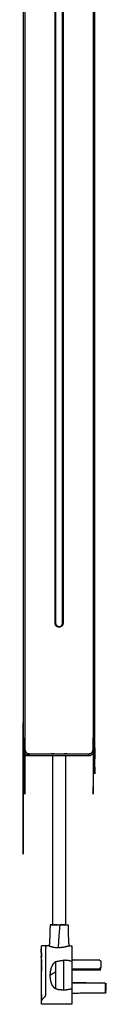
# Model space of a CAD drawing. Units: millimetres. Extents: x 5257 to 12082, y -5748 to 3673.
# Drawn here: x 9755 to 9807, y -5748 to -5145 of the extents above; entities that cross this region are included whole.
import ezdxf

# ---------------------------------------------------------------- set-up
doc = ezdxf.new("R2010")
doc.units = ezdxf.units.MM
doc.layers.add('Make2D$可见线$曲线', color=7, linetype='Continuous', true_color=0x000000)

msp = doc.modelspace()

# ---------------------------------------------------------------- linework, layer by layer
at = {"layer": 'Make2D$可见线$曲线', "color": 7, "lineweight": -3, "true_color": 0xffffff}
for points, knots in [([(9799.86, -4598.29), (9799.93, -4598.81), (9800, -4599.33), (9800, -5095.33), (9800, -5591.33), (9799.93, -5591.85), (9799.86, -5592.36), (9799.66, -5592.85), (9799.46, -5593.33), (9799.15, -5593.74), (9798.83, -5594.16), (9798.41, -5594.48), (9798, -5594.79), (9797.52, -5594.99), (9797.04, -5595.19), (9796.52, -5595.26), (9796, -5595.33), (9778, -5595.33), (9760, -5595.33), (9759.48, -5595.26), (9758.96, -5595.19), (9758.48, -5594.99), (9758, -5594.79), (9757.59, -5594.48), (9757.17, -5594.16), (9756.85, -5593.74), (9756.54, -5593.33), (9756.34, -5592.85), (9756.14, -5592.36), (9756.07, -5591.85), (9756, -5591.33), (9756, -5095.33), (9756, -4599.33), (9756.07, -4598.81), (9756.14, -4598.29), (9756.34, -4597.81), (9756.54, -4597.33), (9756.85, -4596.91), (9757.17, -4596.5), (9757.59, -4596.18), (9758, -4595.86), (9758.48, -4595.66), (9758.96, -4595.46), (9759.48, -4595.4), (9760, -4595.33), (9778, -4595.33), (9796, -4595.33), (9796.52, -4595.4), (9797.04, -4595.46), (9797.52, -4595.66), (9798, -4595.86), (9798.41, -4596.18), (9798.83, -4596.5), (9799.15, -4596.91), (9799.46, -4597.33), (9799.66, -4597.81), (9799.86, -4598.29)], [16, 16, 16, 17, 17, 18, 18, 19, 19, 20, 20, 21, 21, 22, 22, 23, 23, 24, 24, 25, 25, 26, 26, 27, 27, 28, 28, 29, 29, 30, 30, 31, 31, 32, 32, 33, 33, 34, 34, 35, 35, 36, 36, 37, 37, 38, 38, 39, 39, 40, 40, 41, 41, 42, 42, 43, 43, 44, 44, 44]), ([(9798, -5594.79), (9798.41, -5594.48), (9798.83, -5594.16), (9799.15, -5593.74), (9799.46, -5593.33), (9799.66, -5592.85), (9799.86, -5592.36), (9799.93, -5591.85), (9800, -5591.33), (9800, -5095.33), (9800, -4599.33), (9799.93, -4598.81), (9799.86, -4598.29)], [9, 9, 9, 10, 10, 11, 11, 12, 12, 13, 13, 14, 14, 15, 15, 15]), ([(9757, -4599.33), (9757, -5095.33), (9757, -5591.33), (9757.11, -5591.9), (9757.23, -5592.48), (9757.55, -5592.96), (9757.88, -5593.45), (9758.37, -5593.78), (9758.85, -5594.1), (9759.43, -5594.21), (9760, -5594.33), (9778, -5594.33), (9796, -5594.33), (9796.57, -5594.21), (9797.15, -5594.1), (9797.63, -5593.78), (9798.12, -5593.45), (9798.45, -5592.96), (9798.77, -5592.48), (9798.89, -5591.9), (9799, -5591.33), (9799, -5095.33), (9799, -4599.33)], [0, 0, 0, 1, 1, 2, 2, 3, 3, 4, 4, 5, 5, 6, 6, 7, 7, 8, 8, 9, 9, 10, 10, 11, 11, 11]), ([(9775.91, -4675.81), (9775.88, -4676.07), (9775.85, -4676.33), (9775.85, -4676.86), (9775.85, -4677.38), (9775.85, -4693.44), (9775.85, -4709.5), (9775.85, -4900.77), (9775.85, -5092.04), (9775.85, -5093.68), (9775.85, -5095.33), (9775.85, -5168.92), (9775.85, -5242.51), (9775.85, -5254.33), (9775.85, -5266.14), (9775.85, -5339.84), (9775.85, -5413.53), (9775.85, -5416.15), (9775.85, -5418.77), (9775.85, -5449.12), (9775.85, -5479.46), (9775.85, -5496.37), (9775.85, -5513.28), (9775.85, -5513.8), (9775.85, -5514.33), (9775.87, -5514.54), (9775.89, -5514.75)], [6, 6, 6, 7, 7, 8, 8, 9, 9, 10, 10, 11, 11, 12, 12, 13, 13, 14, 14, 15, 15, 16, 16, 17, 17, 18, 18, 19, 19, 19]), ([(9780.11, -5514.75), (9780.13, -5514.54), (9780.15, -5514.33), (9780.15, -5513.8), (9780.15, -5513.28), (9780.15, -5418.52), (9780.15, -5323.77), (9780.15, -5300.09), (9780.15, -5276.41), (9780.15, -5250.47), (9780.15, -5224.53), (9780.15, -5152.16), (9780.15, -5079.8), (9780.15, -5067.13), (9780.15, -5054.45), (9780.15, -5051.17), (9780.15, -5047.89), (9780.15, -4862.64), (9780.15, -4677.38), (9780.15, -4676.86), (9780.15, -4676.33), (9780.12, -4676.07), (9780.09, -4675.81)], [3, 3, 3, 4, 4, 5, 5, 6, 6, 7, 7, 8, 8, 9, 9, 10, 10, 11, 11, 12, 12, 13, 13, 14, 14, 14]), ([(9780.45, -4676.33), (9780.45, -4676.86), (9780.45, -4677.38), (9780.45, -4681.47), (9780.45, -4685.55), (9780.45, -4733.1), (9780.45, -4780.64), (9780.45, -4800.45), (9780.45, -4820.25), (9780.45, -4892.72), (9780.45, -4965.19), (9780.45, -4980.71), (9780.45, -4996.23), (9780.45, -5022.83), (9780.45, -5049.43), (9780.45, -5152.1), (9780.45, -5254.78), (9780.45, -5340.84), (9780.45, -5426.9), (9780.45, -5441.39), (9780.45, -5455.87), (9780.45, -5477.29), (9780.45, -5498.72), (9780.45, -5504.29), (9780.45, -5509.85), (9780.45, -5511.56), (9780.45, -5513.26), (9780.45, -5513.8), (9780.45, -5514.33), (9780.43, -5514.57), (9780.4, -5514.81), (9780.33, -5515.04), (9780.26, -5515.27), (9780.15, -5515.48), (9780.04, -5515.69), (9779.88, -5515.88), (9779.73, -5516.06), (9779.55, -5516.21), (9779.36, -5516.37), (9779.15, -5516.48), (9778.94, -5516.59), (9778.71, -5516.66), (9778.48, -5516.73), (9778.24, -5516.76), (9778, -5516.78), (9777.76, -5516.76), (9777.52, -5516.73), (9777.29, -5516.66), (9777.06, -5516.59), (9776.85, -5516.48), (9776.64, -5516.37), (9776.45, -5516.21), (9776.27, -5516.06), (9776.12, -5515.88), (9775.96, -5515.69), (9775.85, -5515.48), (9775.74, -5515.27), (9775.67, -5515.04), (9775.6, -5514.81), (9775.57, -5514.57), (9775.55, -5514.33), (9775.55, -5513.8), (9775.55, -5513.28), (9775.55, -5503.75), (9775.55, -5494.22), (9775.55, -5401.57), (9775.55, -5308.92), (9775.55, -5300.46), (9775.55, -5291.99), (9775.55, -5135.09), (9775.55, -4978.19), (9775.55, -4885.14), (9775.55, -4792.09), (9775.55, -4780.87), (9775.55, -4769.64), (9775.55, -4739.27), (9775.55, -4708.9), (9775.55, -4707.88), (9775.55, -4706.86), (9775.55, -4703.06), (9775.55, -4699.25), (9775.55, -4692.84), (9775.55, -4686.43), (9775.55, -4681.91), (9775.55, -4677.38), (9775.55, -4676.86), (9775.55, -4676.33)], [0, 0, 0, 1, 1, 2, 2, 3, 3, 4, 4, 5, 5, 6, 6, 7, 7, 8, 8, 9, 9, 10, 10, 11, 11, 12, 12, 13, 13, 14, 14, 15, 15, 16, 16, 17, 17, 18, 18, 19, 19, 20, 20, 21, 21, 22, 22, 23, 23, 24, 24, 25, 25, 26, 26, 27, 27, 28, 28, 29, 29, 30, 30, 31, 31, 32, 32, 33, 33, 34, 34, 35, 35, 36, 36, 37, 37, 38, 38, 39, 39, 40, 40, 41, 41, 42, 42, 43, 43, 43]), ([(9775.85, -5514.33), (9775.84, -5514.33), (9775.83, -5514.33), (9775.79, -5514.33), (9775.76, -5514.33), (9775.71, -5514.33), (9775.67, -5514.33), (9775.61, -5514.33), (9775.55, -5514.33)], [0, 0, 0, 1, 1, 2, 2, 3, 3, 4, 4, 4]), ([(9778, -5516.48), (9778, -5516.49), (9778, -5516.5), (9778, -5516.53), (9778, -5516.57), (9778, -5516.62), (9778, -5516.66), (9778, -5516.72), (9778, -5516.78)], [0, 0, 0, 1, 1, 2, 2, 3, 3, 4, 4, 4]), ([(9778.48, -5516.42), (9778.48, -5516.42), (9778.48, -5516.42), (9778.46, -5516.43), (9778.45, -5516.43)], [2.99988471, 2.99988471, 2.99988471, 3, 3, 3.0567616, 3.0567616, 3.0567616]), ([(9780.15, -5514.33), (9780.16, -5514.33), (9780.17, -5514.33), (9780.21, -5514.33), (9780.24, -5514.33), (9780.29, -5514.33), (9780.33, -5514.33), (9780.39, -5514.33), (9780.45, -5514.33)], [0, 0, 0, 1, 1, 2, 2, 3, 3, 4, 4, 4]), ([(9756, -5591.33), (9756.25, -5591.33), (9756.5, -5591.33), (9756.75, -5591.33), (9757, -5591.33)], [0, 0, 0, 1, 1, 2, 2, 2]), ([(9760, -5595.33), (9760, -5595.08), (9760, -5594.83), (9760, -5594.58), (9760, -5594.33)], [0, 0, 0, 1, 1, 2, 2, 2]), ([(9796, -5595.33), (9796, -5595.08), (9796, -5594.83), (9796, -5594.58), (9796, -5594.33)], [0, 0, 0, 1, 1, 2, 2, 2]), ([(9799, -5591.33), (9799.25, -5591.33), (9799.5, -5591.33), (9799.75, -5591.33), (9800, -5591.33)], [0, 0, 0, 1, 1, 2, 2, 2]), ([(9772.53, -5698.83), (9772.42, -5702.77), (9772.32, -5706.71), (9772.16, -5709.28), (9771.99, -5711.85), (9770.88, -5711.86), (9769.77, -5711.86), (9768.51, -5711.86), (9767.26, -5711.87)], [-2, -2, -2, -1, -1, 0, 0, 1, 1, 2, 2, 2]), ([(9771.99, -5711.85), (9772.18, -5711.91), (9772.38, -5711.97), (9772.85, -5712.11), (9773.32, -5712.26), (9773.78, -5712.37), (9774.23, -5712.48), (9774.71, -5712.58), (9775.19, -5712.67), (9775.78, -5712.74), (9776.38, -5712.81), (9777.02, -5712.86), (9777.65, -5712.91), (9777.84, -5709.7), (9778.02, -5706.48), (9778.35, -5702.66), (9778.67, -5698.83)], [9, 9, 9, 10, 10, 11, 11, 12, 12, 13, 13, 14, 14, 15, 15, 16, 16, 16.999992, 16.999992, 16.999992]), ([(9776.94, -5698.83), (9776.94, -5698.83), (9776.94, -5698.83), (9776.25, -5698.83), (9775.56, -5698.83), (9774.62, -5698.83), (9773.67, -5698.83), (9773.31, -5698.83), (9772.95, -5698.83), (9772.74, -5698.83), (9772.53, -5698.83)], [2.999904, 2.999904, 2.999904, 3, 3, 4, 4, 5, 5, 6, 6, 7, 7, 7]), ([(9772.87, -5698.84), (9773.15, -5698.87), (9773.42, -5698.89), (9774, -5698.86), (9774.58, -5698.83), (9775.33, -5698.85), (9776.09, -5698.87), (9776.6, -5698.85), (9777.12, -5698.83)], [0, 0, 0, 1, 1, 2, 2, 3, 3, 4, 4, 4]), ([(9772.89, -5698.84), (9773.73, -5698.84), (9774.58, -5698.83), (9775.85, -5698.83), (9777.12, -5698.83), (9777.89, -5698.83), (9778.67, -5698.83), (9780.54, -5698.83), (9782.41, -5698.83), (9782.96, -5698.83), (9783.52, -5698.83)], [-4.991654, -4.991654, -4.991654, -4, -4, -3, -3, -2, -2, -1, -1, 0, 0, 0]), ([(9773.99, -5698.83), (9774.34, -5698.83), (9774.7, -5698.83), (9774.84, -5698.83), (9774.98, -5698.83)], [7, 7, 7, 8, 8, 8.16328, 8.16328, 8.16328]), ([(9777.9, -5698.83), (9778.74, -5698.83), (9779.58, -5698.83), (9779.8, -5698.83), (9780.01, -5698.82)], [10.000207, 10.000207, 10.000207, 11, 11, 11.315886, 11.315886, 11.315886]), ([(9781.16, -5698.83), (9781.16, -5698.83), (9781.16, -5698.83), (9779.92, -5698.83), (9778.67, -5698.83)], [1.9998846, 1.9998846, 1.9998846, 2, 2, 2.5883778, 2.5883778, 2.5883778]), ([(9778.67, -5698.83), (9779.27, -5698.87), (9779.86, -5698.91), (9780.53, -5698.87), (9781.21, -5698.84), (9781.81, -5698.84), (9782.41, -5698.83), (9782.83, -5698.86), (9783.25, -5698.88), (9783.38, -5698.85), (9783.52, -5698.83)], [17.000508, 17.000508, 17.000508, 18, 18, 19, 19, 20, 20, 21, 21, 22, 22, 22]), ([(9782, -5698.83), (9781.85, -5698.83), (9781.71, -5698.83), (9781.23, -5698.83), (9780.76, -5698.82), (9780.38, -5698.82), (9780.01, -5698.82)], [0, 0, 0, 1, 1, 2, 2, 2.579921, 2.579921, 2.579921]), ([(9783.52, -5698.83), (9783.53, -5700.65), (9783.54, -5702.48), (9783.65, -5705.44), (9783.76, -5708.41), (9783.89, -5710.12), (9784.03, -5711.84), (9784.89, -5711.85), (9785.76, -5711.86)], [-3, -3, -3, -2, -2, -1, -1, 0, 0, 1, 1, 1]), ([(9767.26, -5720.24), (9767.2, -5719.33), (9767.14, -5718.42), (9767.2, -5717.71), (9767.25, -5717.01), (9767.19, -5716.17), (9767.13, -5715.32), (9767.12, -5714.7), (9767.11, -5714.08), (9767.11, -5713.85), (9767.12, -5713.62)], [0.042627, 0.042627, 0.042627, 1, 1, 2, 2, 3, 3, 4, 4, 5, 5, 5]), ([(9767.14, -5715.44), (9767.13, -5715.46), (9767.13, -5715.48), (9767.18, -5716.35), (9767.24, -5717.21)], [0.9448861, 0.9448861, 0.9448861, 1, 1, 1.8629646, 1.8629646, 1.8629646]), ([(9767.25, -5716.91), (9767.25, -5716.96), (9767.25, -5717.01), (9767.25, -5717.01), (9767.25, -5717.01)], [39.95466972, 39.95466972, 39.95466972, 40, 40, 40.00000028, 40.00000028, 40.00000028]), ([(9767.25, -5717.01), (9767.25, -5717.01), (9767.25, -5717.01), (9767.25, -5717.01), (9767.25, -5717.01)], [0.995249626, 0.995249626, 0.995249626, 1, 1, 1.000000589, 1.000000589, 1.000000589]), ([(9769.77, -5711.86), (9769.8, -5712.18), (9769.83, -5712.49), (9769.81, -5713.37), (9769.79, -5714.25), (9769.77, -5715.67), (9769.76, -5717.09), (9769.76, -5718.94), (9769.76, -5720.79), (9769.76, -5722.94), (9769.76, -5725.09), (9769.76, -5727.4), (9769.76, -5729.71), (9769.76, -5732.02), (9769.76, -5734.33), (9769.76, -5736.48), (9769.76, -5738.63), (9769.76, -5740.48), (9769.76, -5742.33), (9768.51, -5743.75), (9767.26, -5745.17)], [10, 10, 10, 11, 11, 12, 12, 13, 13, 14, 14, 15, 15, 16, 16, 17, 17, 18, 18, 19, 19, 20, 20, 20]), ([(9767.26, -5715), (9767.26, -5714.63), (9767.26, -5714.26), (9767.26, -5713.36), (9767.26, -5712.47), (9767.26, -5712.17), (9767.26, -5711.87)], [17.738959, 17.738959, 17.738959, 18, 18, 19, 19, 20, 20, 20]), ([(9767.26, -5745.17), (9767.26, -5743.75), (9767.26, -5742.33), (9767.26, -5740.48), (9767.26, -5738.63), (9767.26, -5736.48), (9767.26, -5734.33), (9767.26, -5732.02), (9767.26, -5729.71), (9767.26, -5727.4), (9767.26, -5725.09), (9767.26, -5722.94), (9767.26, -5720.79), (9767.26, -5718.94), (9767.26, -5717.09), (9767.26, -5717.09), (9767.26, -5717.09)], [10.000466, 10.000466, 10.000466, 11, 11, 12, 12, 13, 13, 14, 14, 15, 15, 16, 16, 17, 17, 17.002084, 17.002084, 17.002084]), ([(9784.03, -5711.84), (9783.86, -5711.9), (9783.69, -5711.95), (9783.3, -5712.07), (9782.92, -5712.19), (9782.29, -5712.35), (9781.67, -5712.51), (9781.09, -5712.62), (9780.51, -5712.72), (9779.81, -5712.81), (9779.12, -5712.89), (9778.39, -5712.9), (9777.65, -5712.91)], [6, 6, 6, 7, 7, 8, 8, 9, 9, 10, 10, 11, 11, 12, 12, 12]), ([(9785.76, -5711.86), (9785.76, -5712.2), (9785.76, -5712.54), (9785.76, -5713.49), (9785.76, -5714.43), (9785.76, -5715.98), (9785.76, -5717.53), (9785.76, -5719.46), (9785.76, -5721.39), (9785.76, -5729.71), (9785.76, -5738.02), (9785.76, -5739.95), (9785.76, -5741.89), (9785.76, -5743.44), (9785.76, -5744.98), (9785.76, -5745.95), (9785.76, -5746.92), (9785.76, -5747.24), (9785.76, -5747.55)], [5, 5, 5, 6, 6, 7, 7, 8, 8, 9, 9, 10, 10, 11, 11, 12, 12, 13, 13, 14, 14, 14]), ([(9767.26, -5720.43), (9767.21, -5721.54), (9767.16, -5722.66), (9767.18, -5723.83), (9767.2, -5725.01), (9767.23, -5726.14), (9767.26, -5727.28)], [0.050087, 0.050087, 0.050087, 1, 1, 2, 2, 2.841058, 2.841058, 2.841058]), ([(9767.26, -5724.83), (9767.26, -5724.29), (9767.26, -5723.75), (9767.26, -5723.38), (9767.26, -5723.01)], [31.7968309, 31.7968309, 31.7968309, 32, 32, 32.2272651, 32.2272651, 32.2272651]), ([(9767.26, -5723.01), (9767.26, -5723.41), (9767.26, -5723.82), (9767.26, -5724.16), (9767.26, -5724.5)], [41.7677365, 41.7677365, 41.7677365, 42, 42, 42.1103015, 42.1103015, 42.1103015]), ([(9780.76, -5738.88), (9779.28, -5738.76), (9777.81, -5738.65), (9776.78, -5738.34), (9775.76, -5738.02), (9775.32, -5737.67), (9774.88, -5737.32), (9774.41, -5736.66), (9773.94, -5736), (9773.6, -5735.19), (9773.26, -5734.37), (9773, -5733.24), (9772.74, -5732.1), (9772.67, -5730.93), (9772.6, -5729.75), (9772.71, -5728.57), (9772.81, -5727.39), (9773.09, -5726.26), (9773.37, -5725.14), (9773.82, -5724.11), (9774.28, -5723.08), (9775.02, -5722.24), (9775.76, -5721.39), (9778.26, -5720.97), (9780.76, -5720.54)], [0, 0, 0, 1, 1, 2, 2, 3, 3, 4, 4, 5, 5, 6, 6, 7, 7, 8, 8, 9, 9, 10, 10, 11, 11, 12, 12, 12]), ([(9775.76, -5721.39), (9775.76, -5722.79), (9775.76, -5724.18), (9775.81, -5726.02), (9775.87, -5727.85), (9774.23, -5728.8), (9772.6, -5729.75)], [0, 0, 0, 1, 1, 2, 2, 3, 3, 3]), ([(9785.76, -5721.39), (9784.73, -5721.07), (9783.7, -5720.76), (9782.23, -5720.65), (9780.76, -5720.54), (9780.76, -5729.71), (9780.76, -5738.88), (9783.26, -5738.45), (9785.76, -5738.02)], [0, 0, 0, 1, 1, 2, 2, 3, 3, 4, 4, 4]), ([(9785.76, -5720.25), (9794.11, -5720.26), (9802.47, -5720.26), (9803.07, -5720.74), (9803.68, -5721.22)], [0, 0, 0, 1, 1, 2, 2, 2]), ([(9803.71, -5724.79), (9803.7, -5723.34), (9803.7, -5721.9), (9803.69, -5721.56), (9803.68, -5721.22)], [0, 0, 0, 1, 1, 2, 2, 2]), ([(9775.87, -5727.85), (9775.81, -5730.18), (9775.76, -5732.5), (9775.76, -5733.88), (9775.76, -5735.26), (9775.76, -5736.64), (9775.76, -5738.02)], [0, 0, 0, 1, 1, 2, 2, 3, 3, 3]), ([(9785.76, -5726.55), (9794.55, -5726.5), (9803.34, -5726.46), (9803.52, -5725.62), (9803.71, -5724.79)], [-1, -1, -1, 0, 0, 1, 1, 1]), ([(9785.76, -5725.8), (9794.14, -5725.8), (9802.52, -5725.8), (9803.11, -5725.3), (9803.71, -5724.79)], [0, 0, 0, 1, 1, 2, 2, 2]), ([(9785.76, -5734.45), (9796.19, -5734.48), (9806.61, -5734.52), (9806.56, -5737.66), (9806.51, -5740.79), (9796.14, -5740.82), (9785.76, -5740.85)], [0, 0, 0, 1, 1, 2, 2, 3, 3, 3]), ([(9806.51, -5740.79), (9806.42, -5737.69), (9806.33, -5734.58), (9796.04, -5734.52), (9785.76, -5734.45)], [3, 3, 3, 4, 4, 5, 5, 5]), ([(9767.26, -5741.55), (9767.25, -5741.99), (9767.24, -5742.42), (9767.24, -5742.98), (9767.24, -5743.54), (9767.24, -5744.1), (9767.23, -5744.66), (9767.25, -5744.74), (9767.26, -5744.81)], [-0.525986, -0.525986, -0.525986, 0, 0, 1, 1, 2, 2, 2.269431, 2.269431, 2.269431]), ([(9767.26, -5747.55), (9767.26, -5747.25), (9767.26, -5746.95), (9767.26, -5746.06), (9767.26, -5745.17), (9767.26, -5745.17), (9767.26, -5745.17)], [8, 8, 8, 9, 9, 10, 10, 10.000025, 10.000025, 10.000025])]:
    msp.add_open_spline(points, degree=2, knots=knots, dxfattribs=at)
for points in [[(9775.85, -5514.33), (9775.95, -5514.78), (9776.06, -5515.23)], [(9775.86, -5514.62), (9775.89, -5514.77), (9775.92, -5514.91)], [(9775.92, -5514.91), (9776.03, -5515.17), (9776.13, -5515.44)], [(9776.04, -5515.19), (9776.12, -5515.36), (9776.21, -5515.52)], [(9776.06, -5515.26), (9776.05, -5515.24), (9776.05, -5515.21)], [(9776.09, -5515.3), (9776.36, -5515.64), (9776.63, -5515.97)], [(9776.21, -5515.52), (9776.35, -5515.69), (9776.48, -5515.85)], [(9776.48, -5515.85), (9776.64, -5515.98), (9776.81, -5516.12)], [(9776.7, -5516.03), (9777.1, -5516.22), (9777.49, -5516.41)], [(9777.15, -5516.3), (9776.98, -5516.21), (9776.81, -5516.12)], [(9776.93, -5516.22), (9777.19, -5516.32), (9777.45, -5516.41)], [(9777.23, -5516.33), (9777.41, -5516.39), (9777.58, -5516.44)], [(9777.54, -5516.42), (9778, -5516.42), (9778.46, -5516.42)], [(9778.45, -5516.43), (9778.6, -5516.38), (9778.76, -5516.34)], [(9778.51, -5516.41), (9778.9, -5516.22), (9779.3, -5516.03)], [(9778.58, -5516.41), (9778.85, -5516.3), (9779.11, -5516.2)], [(9778.87, -5516.29), (9779.03, -5516.2), (9779.19, -5516.12)], [(9779.19, -5516.12), (9779.36, -5515.98), (9779.52, -5515.85)], [(9779.91, -5515.3), (9779.64, -5515.64), (9779.37, -5515.97)], [(9779.79, -5515.52), (9779.65, -5515.69), (9779.52, -5515.85)], [(9779.79, -5515.52), (9779.88, -5515.35), (9779.97, -5515.18)], [(9779.89, -5515.4), (9779.99, -5515.14), (9780.08, -5514.88)], [(9779.94, -5515.23), (9780.05, -5514.78), (9780.15, -5514.33)], [(9780.08, -5514.88), (9780.11, -5514.74), (9780.14, -5514.61)], [(9773.99, -5595.33), (9773.99, -5647.08), (9773.99, -5698.83)], [(9782, -5595.33), (9782, -5647.08), (9782, -5698.83)], [(9778.67, -5698.83), (9778.67, -5698.83), (9778.67, -5698.83)], [(9767.25, -5713.66), (9767.18, -5713.64), (9767.12, -5713.62)], [(9767.25, -5717.01), (9767.25, -5717.01), (9767.25, -5717.01)], [(9767.25, -5717.48), (9767.26, -5717.83), (9767.26, -5718.17)], [(9767.25, -5717.73), (9767.26, -5718.23), (9767.26, -5718.74)], [(9767.26, -5726.5), (9767.23, -5725.75), (9767.2, -5725.01)], [(9802.52, -5725.8), (9802.93, -5726.13), (9803.34, -5726.46)], [(9806.33, -5734.58), (9806.47, -5734.55), (9806.61, -5734.52)], [(9767.23, -5745.34), (9767.25, -5745.27), (9767.26, -5745.2)], [(9767.26, -5745.32), (9767.25, -5745.33), (9767.23, -5745.34)], [(9767.26, -5745.33), (9767.25, -5745.33), (9767.23, -5745.34)], [(9767.26, -5745.17), (9767.26, -5744.99), (9767.26, -5744.82)], [(9785.76, -5747.55), (9776.51, -5747.55), (9767.26, -5747.55)]]:
    msp.add_open_spline(points, degree=2, dxfattribs=at)

doc.saveas('drawing.dxf')
